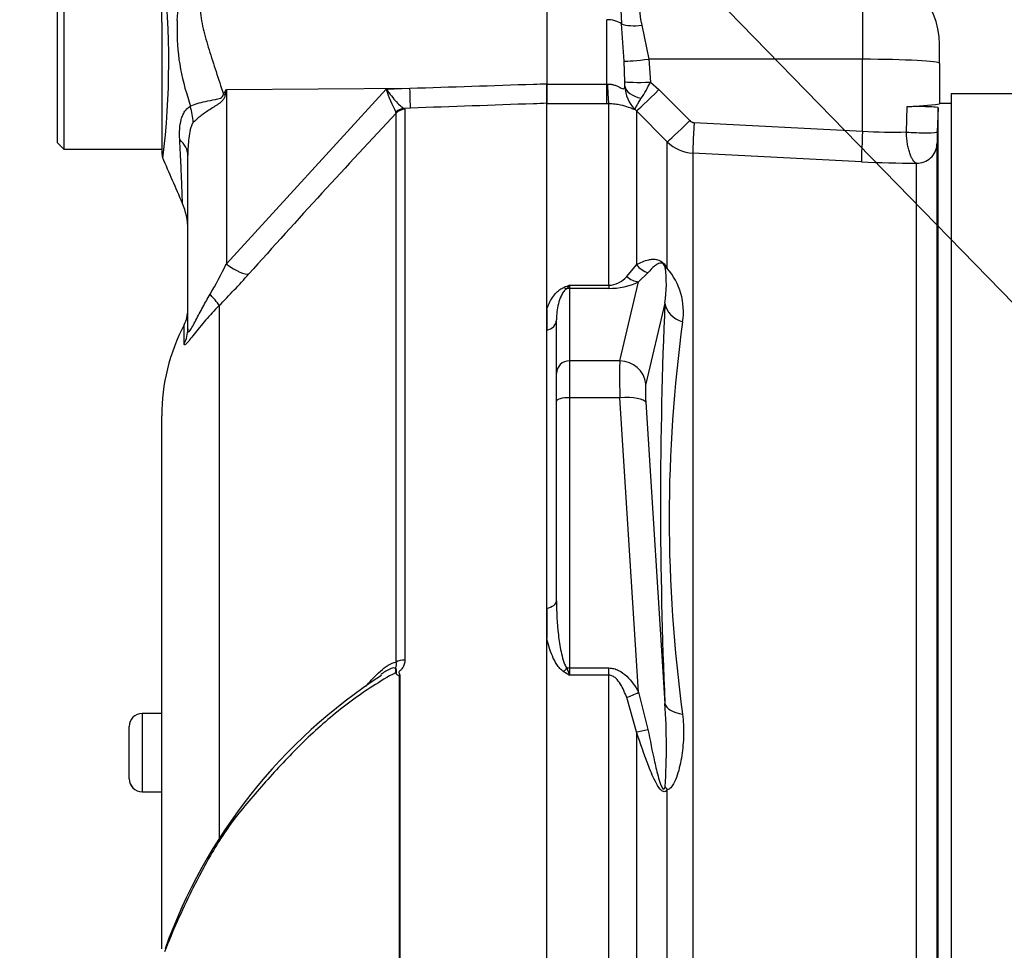
# Model space of a CAD drawing. Units: millimetres. Extents: x 0 to 594, y 0 to 420.
# Drawn here: x 286 to 301, y 172 to 186 of the extents above; entities that cross this region are included whole.
import ezdxf
from ezdxf import colors
from ezdxf.entities.mleader import LeaderData, LeaderLine
from ezdxf.enums import TextEntityAlignment as Align
from ezdxf.math import Vec2, Vec3

# ---------------------------------------------------------------- set-up
doc = ezdxf.new("R2010")
doc.units = ezdxf.units.MM
for name, color, linetype in [('Default', 7, 'Continuous'), ('II0-55-STD', 7, 'Continuous'), ('II1-01-STD', 7, 'Continuous')]:
    doc.layers.add(name, color=color, linetype=linetype)
doc.styles.add('SEACAD_Arial', font='arial.ttf')
doc.styles.add('SEACAD_Solid_Edge_ANSI1_Symbols', font='semeca1.ttf')
doc.dimstyles.new('ISO-InstDr', dxfattribs={"dimtxt": 3.2, "dimasz": 4.48, "dimexe": 1.6, "dimexo": 1.6, "dimgap": 0.8, "dimtad": 1, "dimdec": 0, "dimlfac": 5, "dimzin": 0, "dimdsep": 46, "dimtxsty": 'SEACAD_Arial', "dimblk1": '_SE_FILLED', "dimblk2": '_SE_FILLED', "dimsah": 1, "dimcen": 1.6, "dimadec": 0, "dimazin": 0, "dimtfac": 0.5, "dimtofl": 0, "dimtmove": 0, "dimatfit": 3, "dimfxl": 1, "dimtzin": 0, "dimarcsym": 0})

# ---------------------------------------------------------------- blocks, each defined once
blk = doc.blocks.new('SE4')
at = {"layer": 'II0-55-STD', "color": 7, "linetype": 'Continuous'}
for p, q in [((286.522, 184.607), (286.522, 187.007)), ((286.622, 187.107), (286.622, 184.507)), ((288.122, 186.457), (288.122, 186.802)), ((288.122, 186.457), (288.122, 184.449)), ((294.022, 185.211), (294.022, 185.512)), ((289.112, 185.424), (289.095, 185.339)), ((289.112, 185.424), (291.925, 185.442)), ((289.112, 182.751), (291.564, 185.429)), ((289.112, 185.424), (289.112, 182.751)), ((291.564, 185.429), (291.925, 185.442)), ((294.022, 168.833), (294.022, 185.211)), ((291.714, 185.061), (291.712, 185.077)), ((291.714, 176.645), (291.714, 185.061)), ((291.934, 185.137), (291.837, 185.133)), ((291.837, 185.133), (291.848, 185.118)), ((291.848, 185.118), (291.848, 176.677)), ((286.522, 184.607), (286.622, 184.507)), ((286.622, 184.507), (288.122, 184.507)), ((288.522, 181.753), (288.522, 184.414)), ((289.001, 182.109), (289.001, 173.944)), ((288.465, 181.525), (288.465, 181.814)), ((288.122, 172.249), (288.122, 180.421)), ((291.765, 168.825), (291.765, 176.439)), ((291.773, 176.447), (291.773, 168.825)), ((287.822, 175.858), (287.822, 174.658)), ((288.122, 175.858), (287.822, 175.858)), ((287.622, 174.858), (287.622, 175.658)), ((287.622, 174.857), (287.622, 174.858)), ((287.822, 174.658), (287.822, 174.657)), ((287.822, 174.658), (288.122, 174.658)), ((287.822, 174.657), (288.122, 174.657))]:
    blk.add_line(p, q, dxfattribs=at)
for centre, radius, start, end in [((283.944, 186.799), 4.428, 355.8607, 8.7075), ((275.986, 185.859), 12.244, 353.0097, 6.5409), ((291.506, 186.314), 3.15, 176.9941, 198.7239), ((315.373, 169.021), 30.963, 148.0117, 148.1699), ((293.138, 185.884), 1.639, 196.1048, 209.4911), ((303.572, 189.384), 15.593, 195.1713, 195.6952), ((397.523, 85.926), 144.994, 136.86547, 138.18643), ((288.322, 184.449), 0.2, 179.9991, 202.5727), ((122.416, 111.938), 180.86, 23.37042, 23.61046), ((287.522, 183.278), 1, 0.0013, 23.8861), ((283.08, 185.655), 6.694, 329.7525, 334.2881), ((280.511, 190.535), 11.961, 315.2191, 318.409), ((288.022, 182.046), 0.5, 332.3396, 0), ((291.122, 180.421), 3, 152.3396, 180), ((296.006, 169.455), 8.317, 122.8679, 160.3484), ((291.558, 176.345), 0.2, 35.3872, 43.2441), ((292.136, 176.089), 0.509, 135.3304, 136.5811), ((287.822, 175.658), 0.2, 90, 180), ((287.822, 174.858), 0.2, 180, 270), ((287.822, 174.857), 0.2, 180, 270)]:
    blk.add_arc(centre, radius, start, end, dxfattribs=at)
for centre, major_axis, ratio, start_param, end_param in [((289.049, 185.717), (0.885, -0.466), 0.320735, -1.383933, -1.352424), ((291.916, 185.631), (0.018, -0.5), 0.004338, 0.137312, 1.18238), ((287.74, 185.106), (0.626, -0.78), 0.764696, 0.810121, 1.085032), ((291.844, 184.935), (0.101, 0.172), 0.968548, 0.582497, 1.289362), ((291.855, 184.921), (-0.2, 0), 0.989788, 4.748143, 5.497787), ((287.522, 184.414), (1, 0), 0.498357, 0, 0.505009), ((289.103, 182.94), (0.373, -0.333), 0.28094, 4.980248, 6.122061), ((288.647, 182.454), (0.354, -0.353), 0.075679, 0.162853, 0.992408), ((288.022, 181.753), (0.5, 0), 0.98153, 5.800419, 6.283185), ((291.855, 176.567), (-0.2, 0), 0.547956, 4.748143, 5.497787)]:
    blk.add_ellipse(centre, major_axis=major_axis, ratio=ratio, start_param=start_param, end_param=end_param, dxfattribs=at)
for points, knots in [([(288.861, 187.778), (288.84, 187.74), (288.822, 187.701), (288.805, 187.651), (288.801, 187.64), (288.796, 187.62), (288.794, 187.609), (288.787, 187.578), (288.782, 187.556), (288.759, 187.449), (288.743, 187.36), (288.705, 187.083), (288.698, 186.886), (288.714, 186.622), (288.718, 186.568), (288.733, 186.462), (288.744, 186.408), (288.782, 186.248), (288.814, 186.14), (288.882, 185.921), (288.918, 185.81), (288.991, 185.583), (289.029, 185.468), (289.066, 185.351)], [0, 0, 0, 0, 0.0625, 0.0625, 0.078125, 0.078125, 0.09375, 0.09375, 0.125, 0.125, 0.25, 0.25, 0.5, 0.5, 0.5625, 0.5625, 0.625, 0.625, 0.75, 0.75, 0.875, 0.875, 1, 1, 1, 1]), ([(291.925, 185.442), (292.557, 185.463), (293.19, 185.484), (293.822, 185.505), (293.889, 185.507), (293.955, 185.51), (294.022, 185.512)], [0, 0, 0, 0, 0.904625, 0.904625, 0.904625, 1, 1, 1, 1]), ([(288.56, 185.166), (288.618, 185.197), (288.699, 185.222), (288.842, 185.251), (288.891, 185.259), (288.97, 185.275), (288.997, 185.28), (289.046, 185.303), (289.064, 185.326), (289.066, 185.351)], [0, 0, 0, 0, 0.5, 0.5, 0.75, 0.75, 0.875, 0.875, 1, 1, 1, 1]), ([(289.095, 185.339), (289.092, 185.325), (289.088, 185.311), (289.076, 185.285), (289.068, 185.273), (289.04, 185.238), (289.018, 185.22), (288.97, 185.185), (288.944, 185.169), (288.895, 185.137), (288.87, 185.121), (288.822, 185.09), (288.798, 185.074), (288.753, 185.042), (288.731, 185.026), (288.67, 184.979), (288.633, 184.947), (288.604, 184.916)], [0, 0, 0, 0, 0.0625, 0.0625, 0.125, 0.125, 0.25, 0.25, 0.375, 0.375, 0.5, 0.5, 0.625, 0.625, 0.75, 0.75, 1, 1, 1, 1]), ([(291.564, 185.429), (291.577, 185.411), (291.59, 185.392), (291.617, 185.357), (291.63, 185.34), (291.669, 185.291), (291.694, 185.26), (291.742, 185.208), (291.764, 185.186), (291.805, 185.151), (291.822, 185.139), (291.837, 185.133)], [0, 0, 0, 0, 0.125, 0.125, 0.25, 0.25, 0.5, 0.5, 0.75, 0.75, 1, 1, 1, 1]), ([(288.397, 184.655), (288.391, 184.765), (288.396, 184.872), (288.428, 184.988), (288.435, 185.01), (288.453, 185.052), (288.463, 185.071), (288.487, 185.106), (288.5, 185.121), (288.528, 185.147), (288.544, 185.158), (288.56, 185.166)], [0, 0, 0, 0, 0.5, 0.5, 0.625, 0.625, 0.75, 0.75, 0.875, 0.875, 1, 1, 1, 1]), ([(294.022, 185.211), (293.955, 185.208), (293.889, 185.206), (293.822, 185.204), (293.193, 185.181), (292.564, 185.159), (291.934, 185.137)], [0, 0, 0, 0, 0.095792, 0.095792, 0.095792, 1, 1, 1, 1]), ([(288.604, 184.916), (288.593, 184.904), (288.584, 184.886), (288.569, 184.848), (288.563, 184.828), (288.548, 184.766), (288.541, 184.722), (288.526, 184.592), (288.522, 184.503), (288.522, 184.414)], [0, 0, 0, 0, 0.125, 0.125, 0.25, 0.25, 0.5, 0.5, 1, 1, 1, 1]), ([(288.44, 183.677), (288.44, 183.677), (288.439, 183.679), (288.439, 183.684), (288.439, 183.688), (288.439, 183.705), (288.438, 183.722), (288.437, 183.766), (288.436, 183.795), (288.433, 183.861), (288.432, 183.899), (288.429, 183.985), (288.427, 184.033), (288.423, 184.137), (288.42, 184.194), (288.412, 184.375), (288.406, 184.508), (288.397, 184.655)], [0.5084984, 0.5084984, 0.5084984, 0.5084984, 0.53125, 0.53125, 0.5625, 0.5625, 0.625, 0.625, 0.6875, 0.6875, 0.75, 0.75, 0.8125, 0.8125, 0.875, 0.875, 1, 1, 1, 1]), ([(288.522, 181.753), (288.522, 181.735), (288.523, 181.72), (288.53, 181.71), (288.533, 181.708), (288.541, 181.711), (288.547, 181.716), (288.565, 181.739), (288.58, 181.765), (288.612, 181.823), (288.628, 181.855), (288.662, 181.919), (288.68, 181.953), (288.715, 182.019), (288.733, 182.053), (288.787, 182.152), (288.824, 182.218), (288.863, 182.283)], [0, 0, 0, 0, 0.125, 0.125, 0.1875, 0.1875, 0.25, 0.25, 0.375, 0.375, 0.5, 0.5, 0.625, 0.625, 0.75, 0.75, 1, 1, 1, 1]), ([(289.001, 182.109), (288.927, 182.036), (288.858, 181.961), (288.762, 181.85), (288.731, 181.813), (288.671, 181.74), (288.643, 181.705), (288.592, 181.64), (288.569, 181.61), (288.529, 181.56), (288.512, 181.54), (288.493, 181.521), (288.488, 181.517), (288.479, 181.511), (288.476, 181.509), (288.467, 181.509), (288.465, 181.515), (288.465, 181.525)], [0, 0, 0, 0, 0.25, 0.25, 0.375, 0.375, 0.5, 0.5, 0.625, 0.625, 0.75, 0.75, 0.8125, 0.8125, 0.875, 0.875, 1, 1, 1, 1]), ([(291.253, 176.274), (291.288, 176.317), (291.324, 176.358), (291.398, 176.436), (291.435, 176.474), (291.513, 176.543), (291.553, 176.574), (291.634, 176.623), (291.676, 176.642), (291.714, 176.645)], [0, 0, 0, 0, 0.25, 0.25, 0.5, 0.5, 0.75, 0.75, 1, 1, 1, 1]), ([(291.721, 176.461), (291.72, 176.48), (291.721, 176.499), (291.72, 176.524), (291.719, 176.532), (291.714, 176.546), (291.711, 176.551), (291.709, 176.564), (291.711, 176.571), (291.715, 176.585), (291.717, 176.592), (291.719, 176.615), (291.718, 176.63), (291.714, 176.645)], [0, 0, 0, 0, 0.25, 0.25, 0.375, 0.375, 0.5, 0.5, 0.625, 0.625, 0.75, 0.75, 1, 1, 1, 1]), ([(291.848, 176.677), (291.848, 176.656), (291.845, 176.635), (291.833, 176.594), (291.824, 176.574), (291.805, 176.547), (291.798, 176.538), (291.786, 176.525), (291.782, 176.521), (291.774, 176.514), (291.769, 176.51), (291.761, 176.502), (291.758, 176.497), (291.756, 176.486), (291.757, 176.481), (291.762, 176.466), (291.768, 176.456), (291.773, 176.447)], [0, 0, 0, 0, 0.25, 0.25, 0.5, 0.5, 0.625, 0.625, 0.6875, 0.6875, 0.75, 0.75, 0.8125, 0.8125, 0.875, 0.875, 1, 1, 1, 1]), ([(291.703, 176.482), (291.467, 176.352), (291.241, 176.207), (290.808, 175.887), (290.6, 175.711), (290.208, 175.342), (290.024, 175.151), (289.757, 174.859), (289.671, 174.761), (289.5, 174.563), (289.414, 174.464), (289.17, 174.166), (289.034, 173.963), (288.792, 173.552), (288.683, 173.346), (288.425, 172.827), (288.285, 172.514), (288.165, 172.205)], [0, 0, 0, 0, 0.0625, 0.0625, 0.125, 0.125, 0.1875, 0.1875, 0.21875, 0.21875, 0.25, 0.25, 0.3125, 0.3125, 0.375, 0.375, 0.4697023, 0.4697023, 0.4697023, 0.4697023]), ([(291.558, 176.507), (291.534, 176.492), (291.51, 176.476), (291.485, 176.458), (291.483, 176.457), (291.482, 176.456)], [0.3786267, 0.3786267, 0.3786267, 0.3786267, 0.5, 0.5, 0.5078451, 0.5078451, 0.5078451, 0.5078451]), ([(291.703, 176.482), (291.713, 176.508), (291.717, 176.535), (291.689, 176.56), (291.661, 176.555), (291.61, 176.536), (291.584, 176.523), (291.558, 176.507)], [0, 0, 0, 0, 0.125, 0.125, 0.25, 0.25, 0.3786267, 0.3786267, 0.3786267, 0.3786267]), ([(291.765, 176.439), (291.764, 176.437), (291.761, 176.436), (291.756, 176.436), (291.754, 176.437), (291.747, 176.439), (291.743, 176.441), (291.732, 176.448), (291.726, 176.454), (291.721, 176.461)], [0, 0, 0, 0, 0.125, 0.125, 0.25, 0.25, 0.5, 0.5, 1, 1, 1, 1])]:
    blk.add_open_spline(points, degree=3, knots=knots, dxfattribs=at)
at = {"layer": 'II1-01-STD', "color": 7, "linetype": 'Continuous'}
for p, q in [((294.022, 187.893), (294.022, 185.505)), ((298.863, 187.312), (298.863, 185.886)), ((294.942, 185.505), (294.942, 186.493)), ((295.21, 185.856), (295.167, 186.43)), ((295.481, 186.409), (295.586, 185.889)), ((300.042, 185.823), (300.042, 186.112)), ((295.221, 185.542), (295.21, 185.856)), ((295.586, 185.889), (295.613, 185.535)), ((298.863, 185.886), (295.586, 185.889)), ((298.863, 184.785), (298.863, 185.886)), ((300.042, 185.823), (300.042, 185.204)), ((294.022, 185.505), (294.942, 185.505)), ((294.022, 185.505), (294.022, 185.211)), ((294.942, 185.505), (294.953, 185.505)), ((294.942, 185.201), (294.942, 185.505)), ((295.613, 185.535), (295.743, 185.423)), ((295.743, 185.423), (296.215, 184.946)), ((300.222, 185.357), (300.222, 165.029)), ((310.222, 185.357), (300.222, 185.357)), ((294.942, 185.201), (294.022, 185.201)), ((294.974, 185.201), (294.942, 185.201)), ((294.974, 182.422), (294.974, 185.201)), ((300.222, 185.207), (300.042, 185.207)), ((295.398, 185.097), (295.376, 185.118)), ((295.398, 185.097), (295.398, 182.736)), ((295.87, 184.621), (295.398, 185.097)), ((299.536, 184.771), (299.547, 185.162)), ((300.022, 185.143), (300.009, 184.773)), ((300.022, 167.762), (300.022, 185.143)), ((296.28, 184.916), (298.863, 184.785)), ((295.87, 182.68), (295.87, 184.621)), ((300.003, 184.582), (300.003, 168.007)), ((298.846, 184.314), (296.263, 184.446)), ((296.263, 184.446), (296.263, 168.25)), ((299.688, 167.979), (299.688, 184.294)), ((295.248, 182.555), (295.398, 182.736)), ((295.574, 182.611), (295.431, 182.473)), ((295.144, 181.263), (295.431, 182.473)), ((294.372, 182.422), (294.974, 182.422)), ((294.372, 182.422), (294.372, 182.374)), ((294.974, 182.374), (294.372, 182.374)), ((294.372, 182.374), (294.372, 181.263)), ((294.974, 182.422), (294.974, 182.374)), ((295.834, 182.149), (295.541, 180.912)), ((294.022, 182.049), (294.022, 181.734)), ((294.172, 181.07), (294.172, 181.89)), ((295.144, 181.263), (294.372, 181.263)), ((294.372, 181.263), (294.372, 180.698)), ((294.172, 180.646), (294.172, 181.07)), ((294.172, 177.586), (294.172, 180.646)), ((295.144, 180.698), (294.372, 180.698)), ((294.372, 180.698), (294.372, 176.555)), ((295.431, 176.184), (295.144, 180.698)), ((295.541, 180.629), (295.834, 176.012)), ((294.022, 177.472), (294.022, 177.013)), ((294.372, 176.555), (294.974, 176.555)), ((294.372, 176.555), (294.372, 176.445)), ((294.974, 176.445), (294.372, 176.445)), ((294.974, 176.445), (294.974, 176.555)), ((294.974, 168.841), (294.974, 176.445)), ((295.431, 176.184), (295.574, 175.611)), ((295.398, 175.578), (295.248, 176.103)), ((295.398, 175.578), (295.398, 168.25)), ((295.87, 168.266), (295.87, 174.688))]:
    blk.add_line(p, q, dxfattribs=at)
for centre, radius, start, end in [((302.468, 186.858), 7.313, 176.6394, 183.3606), ((298.842, 186.112), 1.2, 0, 89), ((296.967, 186.766), 1.529, 166.5222, 193.4778), ((291.642, 185.492), 3.58, 359.6847, 0.7917), ((295.733, 185.485), 0.512, 181.4181, 225.8325), ((292.7, 187.043), 3.28, 327.6478, 332.6201), ((299.442, 189.305), 4.145, 271.451, 278.3267), ((296.285, 185.016), 0.0995, 224.7015, 266.9686), ((299.325, 191.062), 6.294, 265.7908, 271.9208), ((315.598, 184.192), 15.6, 177.8625, 178.5657), ((296.294, 185.046), 0.601, 225.1224, 267.0449), ((299.628, 199.5), 15.206, 267.0504, 270.2252), ((293.998, 182.434), 1.858, 351.1681, 8.2456), ((295.091, 182.013), 1.026, 351.426, 40.597), ((294.959, 182.8), 0.379, 272.2049, 319.6363), ((294.98, 183.443), 1.069, 269.6383, 294.9042), ((296.755, 176.008), 6.842, 110.3841, 111.162), ((294.128, 182.579), 0.29, 313.7822, 327.293), ((364.831, 179.08), 69.065, 177.4535, 182.5465), ((317.984, 178.853), 22.085, 172.1759, 187.8241), ((297.798, 182.265), 6.753, 238.6632, 239.522), ((298.154, 178.017), 4.096, 200.9431, 202.5817), ((286.153, 175.352), 9.704, 356.3563, 3.8971)]:
    blk.add_arc(centre, radius, start, end, dxfattribs=at)
for centre, major_axis, ratio, start_param, end_param in [((294.942, 186.336), (0.28, 0), 0.560241, 0.638954, 1.570796), ((295.488, 186.563), (-0.395, -0.064), 0.378401, 0.562924, 1.492155), ((295.593, 185.91), (-0.397, -0.05), 0.049743, 0.259268, 1.546923), ((298.842, 185.823), (1.2, 0), 0.052336, 0, 1.553343), ((294.974, 185.697), (0.003, -0.5), 0.046355, -1.177484, -0.137918), ((295.62, 185.556), (-0.4, -0.012), 0.05177, 0.078285, 1.551726), ((295.62, 185.484), (-0.4, 0.005), 0.532153, 0.078862, 1.195027), ((295.751, 185.449), (-0.355, -0.352), 0.024928, 0.076129, 1.521553), ((296.223, 184.972), (-0.355, -0.352), 0.024941, 0.078665, 1.52156), ((296.289, 184.943), (-0.026, -0.499), 0.014781, 4.765564, 6.171803), ((298.872, 184.811), (-0.026, -0.499), 0.014781, 4.765564, 6.173047), ((299.71, 184.784), (-0.3, 0.01), 0.076669, 0.956428, 3.138618), ((299.704, 184.593), (-0.3, 0), 0.995238, 1.518436, 3.106686), ((295.681, 182.982), (0.203, -0.344), 0.935281, 4.883392, 5.436016), ((296.153, 182.932), (-0.354, -0.187), 0.571713, 0.25284, 0.405513), ((295.431, 182.859), (0.172, -0.361), 0.849021, 5.22444, 5.771262), ((294.285, 182.558), (0.074, -0.186), 0.502727, 5.61352, 5.986595), ((294.372, 182.18), (0.2, 0), 0.965926, 1.570796, 1.789681), ((296.231, 182.183), (-0.399, 0.023), 0.856204, 0.167582, 1.299604), ((293.972, 181.89), (0.2, 0), 0.809412, 4.965069, 6.283185), ((294.372, 181.07), (0.2, 0), 0.965926, 1.570796, 3.141593), ((295.186, 180.491), (-0.035, 0.8), 0.043329, 0.259915, 1.307112), ((295.144, 180.877), (0.389, -0.092), 0.964111, 0.330561, 1.795619), ((295.583, 180.525), (-0.035, 0.4), 0.086167, 0.254262, 1.301459), ((294.372, 180.646), (0.2, 0), 0.258819, 1.570796, 3.141593), ((295.144, 180.594), (0.399, 0.025), 0.258333, 0.089321, 1.554379), ((293.972, 177.586), (0.2, 0), 0.587242, 4.965069, 6.283185), ((294.285, 176.604), (-0.106, -0.17), 0.319671, 1.098615, 1.47169), ((294.372, 176.503), (0.2, 0), 0.258819, 1.570796, 1.789681), ((295.431, 176.287), (-0.349, -0.196), 0.227495, 0.896885, 1.443707), ((296.231, 176.046), (-0.4, -0.014), 0.515792, 0.100758, 1.23278), ((295.681, 175.718), (-0.38, -0.124), 0.179937, 0.675554, 1.228179), ((296.153, 174.817), (-0.332, 0.223), 0.725424, 0.998845, 1.151518)]:
    blk.add_ellipse(centre, major_axis=major_axis, ratio=ratio, start_param=start_param, end_param=end_param, dxfattribs=at)
for points, knots in [([(294.953, 185.505), (294.972, 185.506), (294.99, 185.505), (295.025, 185.5), (295.043, 185.496), (295.076, 185.486), (295.092, 185.48), (295.121, 185.467), (295.135, 185.46), (295.16, 185.448), (295.171, 185.442), (295.19, 185.435), (295.198, 185.434), (295.21, 185.438), (295.214, 185.443), (295.219, 185.455), (295.221, 185.463), (295.221, 185.473)], [0, 0, 0, 0, 0.125, 0.125, 0.25, 0.25, 0.375, 0.375, 0.5, 0.5, 0.625, 0.625, 0.75, 0.75, 0.875, 0.875, 1, 1, 1, 1]), ([(295.376, 185.118), (295.371, 185.116), (295.361, 185.118), (295.329, 185.129), (295.306, 185.138), (295.243, 185.16), (295.203, 185.173), (295.127, 185.189), (295.099, 185.194), (295.039, 185.2), (295.007, 185.202), (294.974, 185.201)], [0, 0, 0, 0, 0.25, 0.25, 0.5, 0.5, 0.75, 0.75, 0.875, 0.875, 1, 1, 1, 1]), ([(295.376, 185.118), (295.376, 185.122), (295.378, 185.129), (295.387, 185.147), (295.393, 185.159), (295.409, 185.188), (295.42, 185.205), (295.443, 185.244), (295.456, 185.265), (295.471, 185.288)], [0, 0, 0, 0, 0.25, 0.25, 0.5, 0.5, 0.75, 0.75, 1, 1, 1, 1]), ([(299.547, 185.162), (299.569, 185.163), (299.593, 185.164), (299.645, 185.165), (299.672, 185.165), (299.727, 185.166), (299.755, 185.166), (299.809, 185.165), (299.835, 185.164), (299.884, 185.163), (299.907, 185.162), (299.947, 185.159), (299.964, 185.157), (300.007, 185.152), (300.022, 185.148), (300.022, 185.143)], [0, 0, 0, 0, 0.125, 0.125, 0.25, 0.25, 0.375, 0.375, 0.5, 0.5, 0.625, 0.625, 0.75, 0.75, 1, 1, 1, 1]), ([(299.688, 184.294), (299.67, 184.301), (299.652, 184.317), (299.626, 184.357), (299.617, 184.372), (299.601, 184.407), (299.593, 184.427), (299.579, 184.47), (299.572, 184.493), (299.56, 184.543), (299.555, 184.569), (299.546, 184.624), (299.543, 184.653), (299.538, 184.711), (299.536, 184.741), (299.536, 184.771)], [0, 0, 0, 0, 0.25, 0.25, 0.375, 0.375, 0.5, 0.5, 0.625, 0.625, 0.75, 0.75, 0.875, 0.875, 1, 1, 1, 1]), ([(295.398, 182.736), (295.427, 182.752), (295.457, 182.768), (295.519, 182.795), (295.552, 182.806), (295.604, 182.817), (295.621, 182.82), (295.66, 182.823), (295.68, 182.822), (295.715, 182.816), (295.727, 182.812), (295.753, 182.802), (295.768, 182.795), (295.793, 182.777), (295.802, 182.77), (295.819, 182.754), (295.827, 182.745), (295.849, 182.717), (295.861, 182.698), (295.87, 182.68)], [0, 0, 0, 0, 0.25, 0.25, 0.5, 0.5, 0.625, 0.625, 0.75, 0.75, 0.8125, 0.8125, 0.875, 0.875, 0.90625, 0.90625, 0.9375, 0.9375, 1, 1, 1, 1]), ([(295.837, 182.7), (295.832, 182.713), (295.827, 182.728), (295.804, 182.752), (295.797, 182.756), (295.786, 182.761), (295.781, 182.762), (295.76, 182.764), (295.748, 182.76), (295.713, 182.746), (295.694, 182.731), (295.639, 182.685), (295.606, 182.649), (295.574, 182.611)], [0, 0, 0, 0, 0.0625, 0.0625, 0.09375, 0.09375, 0.125, 0.125, 0.25, 0.25, 0.5, 0.5, 1, 1, 1, 1]), ([(294.022, 182.049), (294.043, 182.112), (294.07, 182.174), (294.128, 182.262), (294.15, 182.29), (294.192, 182.331), (294.208, 182.344), (294.242, 182.368), (294.262, 182.379), (294.285, 182.389)], [0, 0, 0, 0, 0.5, 0.5, 0.75, 0.75, 0.875, 0.875, 1, 1, 1, 1]), ([(294.329, 182.369), (294.315, 182.361), (294.305, 182.352), (294.288, 182.333), (294.281, 182.324), (294.261, 182.296), (294.251, 182.276), (294.224, 182.218), (294.211, 182.178), (294.181, 182.057), (294.172, 181.974), (294.172, 181.89)], [0, 0, 0, 0, 0.0625, 0.0625, 0.125, 0.125, 0.25, 0.25, 0.5, 0.5, 1, 1, 1, 1]), ([(294.172, 177.586), (294.172, 177.412), (294.181, 177.238), (294.211, 176.977), (294.224, 176.89), (294.251, 176.761), (294.261, 176.718), (294.281, 176.654), (294.288, 176.633), (294.305, 176.592), (294.315, 176.572), (294.329, 176.553)], [0, 0, 0, 0, 0.5, 0.5, 0.75, 0.75, 0.875, 0.875, 0.9375, 0.9375, 1, 1, 1, 1]), ([(294.285, 176.497), (294.262, 176.511), (294.242, 176.529), (294.207, 176.567), (294.192, 176.587), (294.15, 176.65), (294.128, 176.694), (294.089, 176.784), (294.073, 176.829), (294.044, 176.921), (294.032, 176.967), (294.022, 177.013)], [0, 0, 0, 0, 0.125, 0.125, 0.25, 0.25, 0.5, 0.5, 0.75, 0.75, 1, 1, 1, 1]), ([(294.974, 176.555), (295, 176.555), (295.026, 176.551), (295.076, 176.539), (295.101, 176.529), (295.17, 176.494), (295.212, 176.463), (295.286, 176.392), (295.319, 176.353), (295.379, 176.271), (295.406, 176.228), (295.431, 176.184)], [0, 0, 0, 0, 0.125, 0.125, 0.25, 0.25, 0.5, 0.5, 0.75, 0.75, 1, 1, 1, 1]), ([(295.248, 176.103), (295.235, 176.138), (295.221, 176.173), (295.189, 176.242), (295.172, 176.276), (295.132, 176.34), (295.109, 176.371), (295.066, 176.41), (295.05, 176.422), (295.014, 176.439), (294.994, 176.445), (294.974, 176.445)], [0, 0, 0, 0, 0.25, 0.25, 0.5, 0.5, 0.75, 0.75, 0.875, 0.875, 1, 1, 1, 1]), ([(296.105, 175.847), (296.117, 175.74), (296.121, 175.634), (296.117, 175.422), (296.108, 175.317), (296.085, 175.162), (296.075, 175.11), (296.052, 175.009), (296.039, 174.959), (296.006, 174.863), (295.987, 174.817), (295.951, 174.756), (295.938, 174.736), (295.907, 174.704), (295.89, 174.692), (295.87, 174.688)], [0, 0, 0, 0, 0.25, 0.25, 0.5, 0.5, 0.625, 0.625, 0.75, 0.75, 0.875, 0.875, 0.9375, 0.9375, 1, 1, 1, 1]), ([(295.87, 174.688), (295.861, 174.674), (295.849, 174.663), (295.82, 174.655), (295.802, 174.661), (295.752, 174.7), (295.727, 174.743), (295.658, 174.868), (295.621, 174.957), (295.517, 175.222), (295.457, 175.4), (295.398, 175.578)], [0, 0, 0, 0, 0.0625, 0.0625, 0.125, 0.125, 0.25, 0.25, 0.5, 0.5, 1, 1, 1, 1]), ([(295.574, 175.611), (295.606, 175.447), (295.639, 175.281), (295.694, 175.033), (295.714, 174.95), (295.748, 174.827), (295.76, 174.785), (295.782, 174.736), (295.786, 174.726), (295.797, 174.708), (295.805, 174.699), (295.827, 174.697), (295.832, 174.718), (295.837, 174.735)], [0, 0, 0, 0, 0.5, 0.5, 0.75, 0.75, 0.875, 0.875, 0.90625, 0.90625, 0.9375, 0.9375, 1, 1, 1, 1])]:
    blk.add_open_spline(points, degree=3, knots=knots, dxfattribs=at)
blk = doc.blocks.new('DMBLK455')
at = {"layer": 'Default', "linetype": 'Continuous'}
for points in [[(263.065, 183.527), (264.558, 183.527), (263.811, 188.007)], [(263.065, 148.887), (263.811, 144.407), (264.558, 148.887)]]:
    blk.add_hatch(color=7, dxfattribs=at).paths.add_polyline_path(points)
at = {"layer": 'Default', "color": 7, "linetype": 'Continuous'}
for p, q in [((292.422, 188.007), (262.211, 188.007)), ((263.811, 188.007), (263.811, 144.407)), ((292.422, 144.407), (262.211, 144.407))]:
    blk.add_line(p, q, dxfattribs=at)
for s, style, p in [(')', 'SEACAD_Arial', (259.811, 175.934)), ('8.58"', 'SEACAD_Arial', (259.811, 163.969)), ('218', 'SEACAD_Arial', (255.971, 163.969)), ('(', 'SEACAD_Arial', (259.811, 160.908)), ('O', 'SEACAD_Solid_Edge_ANSI1_Symbols', (259.811, 155.019))]:
    blk.add_text(s, height=3.2, rotation=90, dxfattribs=dict(at, style=style)).set_placement(p, align=Align.TOP_LEFT)
blk = doc.blocks.new('_SE_FILLED')
at = {"color": 0}
blk.add_line((0, 0), (-1, 0), dxfattribs=at)
blk.add_solid([(0, 0), (-1, -0.1665), (-1, 0.1665), (0, 0)], dxfattribs=at)

msp = doc.modelspace()

# ---------------------------------------------------------------- block references
at = {"layer": 'Default'}
msp.add_blockref('SE4', (0, 0), dxfattribs=at)

# ---------------------------------------------------------------- dimensions: what is measured, and where the dimension line sits
at = {"layer": 'Default', "color": 7, "linetype": 'Continuous'}
dim = msp.add_linear_dim(base=(263.811, 188.007), p1=(294.022, 188.007), p2=(294.022, 144.407), angle=270, text='\\A1;%%C <>', dimstyle='ISO-InstDr', override={"dimpost": '\\X'}, dxfattribs=at)
dim.commit()
dim.dimension.update_dxf_attribs({"geometry": 'DMBLK455', "text_midpoint": (263.811, 166.207), "dimtype": 161})

# ---------------------------------------------------------------- leaders
ml = msp.add_multileader_mtext('Standard', dxfattribs=at)
ml.set_content('{\\pxsm0.9;\\fArial|b0||i0||c0|p34;\\W1.;DISPLAY WINDOW\\P}', color=256)
ml.set_leader_properties()
ml.build(insert=Vec2(0, 0))
ml.multileader.update_dxf_attribs({"dogleg_length": 9.6, "arrow_head_size": 4.48})
ctx = ml.context
ctx.base_point, ctx.char_height, ctx.arrow_head_size, ctx.landing_gap_size = Vec3(229.64, 236.411), 3.2, 4.48, 1.12
notes = []
notes.append((ctx, [(0, (1, 1, 0), (281.675, 236.011), (-1, 0), 9.6, [(0, [(329.157, 178.911)], 0, [])])]))
ctx.mtext.insert = Vec3(231.64, 237.638)
ml = msp.add_multileader_mtext('Standard', dxfattribs=at)
ml.set_content('{\\pxsm0.9;\\fArial|b0||i0||c0|p34;\\W1.;LOCAL/REMOTE/STOP\\PSWITCH\\P}', color=256)
ml.set_leader_properties()
ml.build(insert=Vec2(0, 0))
ml.multileader.update_dxf_attribs({"dogleg_length": 9.6, "arrow_head_size": 4.48})
ctx = ml.context
ctx.base_point, ctx.char_height, ctx.arrow_head_size, ctx.landing_gap_size = Vec3(222.587, 226.108), 3.2, 4.48, 1.12
notes.append((ctx, [(0, (1, 1, 0), (283.189, 225.708), (-1, 0), 9.6, [(0, [(336.183, 160.078)], 0, [])])]))
ctx.mtext.insert = Vec3(224.587, 227.335)
ml = msp.add_multileader_mtext('Standard', dxfattribs=at)
ml.set_content('{\\pxsm0.9;\\fArial|b0||i0||c0|p34;\\W1.;OPEN/CLOSE SWITCH\\P}', color=256)
ml.set_leader_properties()
ml.build(insert=Vec2(0, 0))
ml.multileader.update_dxf_attribs({"dogleg_length": 9.6, "arrow_head_size": 4.48})
ctx = ml.context
ctx.base_point, ctx.char_height, ctx.arrow_head_size, ctx.landing_gap_size = Vec3(218.762, 205.512), 3.2, 4.48, 1.12
notes.append((ctx, [(0, (1, 1, 0), (278.813, 205.112), (-1, 0), 9.6, [(0, [(322.986, 159.735)], 0, [])])]))
ctx.mtext.insert = Vec3(220.762, 206.739)
for ctx, leaders in notes:
    for number, flags, end, landing, length, lines in leaders:
        leader = LeaderData()
        leader.index, (leader.has_last_leader_line, leader.has_dogleg_vector, leader.attachment_direction) = number, flags
        leader.last_leader_point, leader.dogleg_vector, leader.dogleg_length = Vec3(end), Vec3(landing), length
        for number, points, colour, breaks in lines:
            line = LeaderLine()
            line.index, line.vertices, line.color, line.breaks = number, Vec3.list(points), colors.encode_raw_color(colour), breaks
            leader.lines.append(line)
        ctx.leaders.append(leader)

doc.saveas('drawing.dxf')
